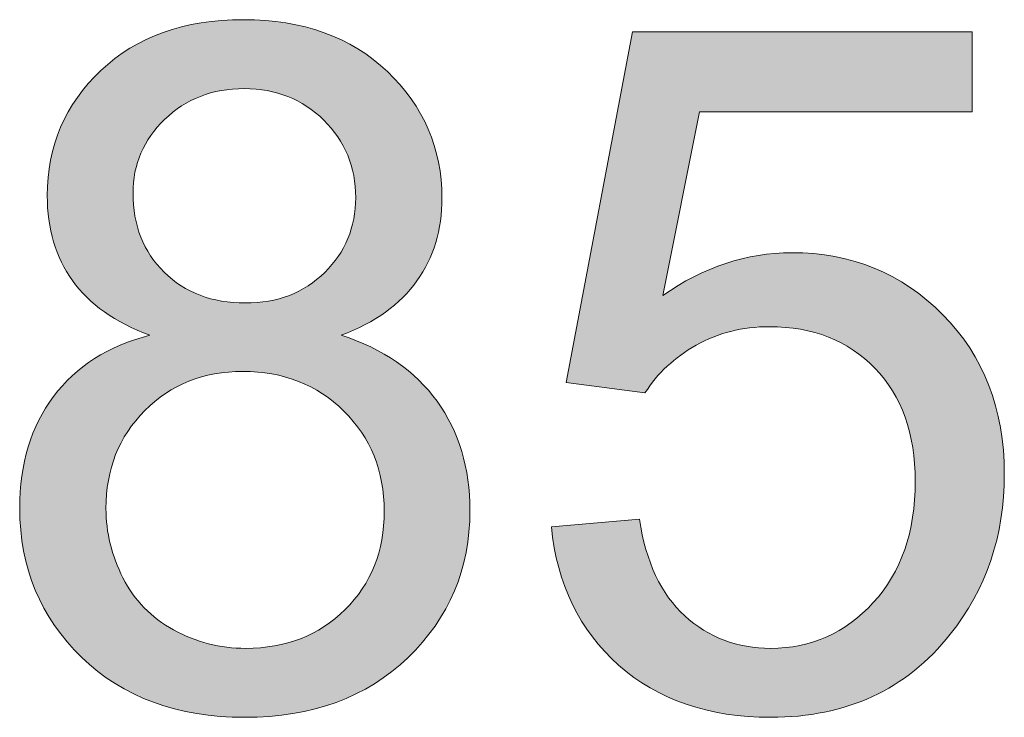
# Model space of a CAD drawing. Units: millimetres. Extents: x 190 to 482, y 86 to 291.
# Drawn here: x 410 to 413, y 96 to 98 of the extents above; entities that cross this region are included whole.
import ezdxf

# ---------------------------------------------------------------- set-up
doc = ezdxf.new("R2010")
doc.units = ezdxf.units.MM
doc.header["$MEASUREMENT"] = 0
doc.layers.add('BASIS', color=7, linetype='Continuous', lineweight=0)

msp = doc.modelspace()

# ---------------------------------------------------------------- hatches: boundary and pattern name
at = {"layer": 'BASIS', "true_color": 0x000000, "transparency": 33554687}
h = msp.add_hatch(color=18, dxfattribs=at)
h.dxf.hatch_style = 2
edge = h.paths.add_edge_path()
edge.add_spline(control_points=[(410.6655, 97.2621), (410.5755, 97.2952), (410.5087, 97.3424), (410.4653, 97.4034), (410.4219, 97.4643), (410.4002, 97.5377), (410.4002, 97.6228), (410.4002, 97.7513), (410.4464, 97.8595), (410.539, 97.947), (410.6314, 98.0349), (410.7543, 98.0786), (410.9077, 98.0786), (411.062, 98.0786), (411.1864, 98.0338), (411.2804, 97.9442), (411.3745, 97.8547), (411.4217, 97.7455), (411.4217, 97.617), (411.4217, 97.535), (411.4, 97.4633), (411.3569, 97.4027), (411.3138, 97.342), (411.2487, 97.2952), (411.1612, 97.2621), (411.2694, 97.227), (411.3521, 97.1698), (411.4089, 97.0912), (411.4654, 97.0123), (411.494, 96.9183), (411.494, 96.8087), (411.494, 96.6578), (411.4403, 96.5307), (411.3335, 96.4277), (411.2267, 96.3251), (411.0858, 96.2734), (410.9114, 96.2734), (410.7371, 96.2734), (410.5962, 96.3251), (410.4894, 96.4284), (410.3826, 96.5318), (410.3289, 96.6606), (410.3289, 96.8149), (410.3289, 96.93), (410.3582, 97.0261), (410.4164, 97.1036), (410.4746, 97.1812), (410.5576, 97.2342), (410.6655, 97.2621), (410.6655, 97.2621), (410.6655, 97.2621), (410.6655, 97.2621), (410.6655, 97.2621), (410.6655, 97.2621), (410.6655, 97.2621), (410.6655, 97.2621), (410.6655, 97.2621), (410.6655, 97.2621)], knot_values=[0, 0, 0, 0, 1, 1, 1, 2, 2, 2, 3, 3, 3, 4, 4, 4, 5, 5, 5, 6, 6, 6, 7, 7, 7, 8, 8, 8, 9, 9, 9, 10, 10, 10, 11, 11, 11, 12, 12, 12, 13, 13, 13, 14, 14, 14, 15, 15, 15, 16, 16, 16, 17, 17, 17, 18, 18, 18, 19, 19, 19, 19], degree=3, periodic=0)
edge = h.paths.add_edge_path()
edge.add_spline(control_points=[(410.5521, 96.8136), (410.5521, 96.7519), (410.5669, 96.692), (410.5962, 96.6341), (410.6255, 96.5762), (410.6693, 96.5314), (410.7271, 96.4997), (410.785, 96.468), (410.847, 96.4518), (410.9139, 96.4518), (411.0176, 96.4518), (411.1033, 96.4852), (411.1709, 96.5521), (411.2384, 96.6189), (411.2721, 96.7037), (411.2721, 96.8067), (411.2721, 96.9111), (411.2373, 96.9975), (411.1678, 97.0657), (411.0982, 97.134), (411.011, 97.1684), (410.9066, 97.1684), (410.8046, 97.1684), (410.7199, 97.1347), (410.6527, 97.0671), (410.5855, 96.9996), (410.5521, 96.9149), (410.5521, 96.8136), (410.5521, 96.8136), (410.5521, 96.8136), (410.5521, 96.8136), (410.5521, 96.8136), (410.5521, 96.8136), (410.5521, 96.8136), (410.5521, 96.8136), (410.5521, 96.8136), (410.5521, 96.8136), (410.5521, 96.8136), (410.5521, 96.8136), (410.5521, 96.8136), (410.5521, 96.8136), (410.5521, 96.8136), (410.5521, 96.8136), (410.5521, 96.8136), (410.5521, 96.8136), (410.5521, 96.8136)], knot_values=[0, 0, 0, 0, 1, 1, 1, 2, 2, 2, 3, 3, 3, 4, 4, 4, 5, 5, 5, 6, 6, 6, 7, 7, 7, 8, 8, 8, 9, 9, 9, 10, 10, 10, 11, 11, 11, 12, 12, 12, 13, 13, 13, 14, 14, 14, 15, 15, 15, 15], degree=3, periodic=0)
edge.add_line((410.5521, 96.8136), (410.5521, 96.8136))
edge = h.paths.add_edge_path()
edge.add_spline(control_points=[(410.6221, 97.6301), (410.6221, 97.5463), (410.6489, 97.4781), (410.703, 97.4251), (410.7568, 97.372), (410.8267, 97.3455), (410.9125, 97.3455), (410.9962, 97.3455), (411.0647, 97.3717), (411.1181, 97.4244), (411.1715, 97.4771), (411.1984, 97.5415), (411.1984, 97.618), (411.1984, 97.6976), (411.1709, 97.7644), (411.1157, 97.8188), (411.0606, 97.8729), (410.9924, 97.9002), (410.9104, 97.9002), (410.8274, 97.9002), (410.7588, 97.8736), (410.704, 97.8206), (410.6493, 97.7675), (410.6221, 97.7041), (410.6221, 97.6301), (410.6221, 97.6301), (410.6221, 97.6301), (410.6221, 97.6301), (410.6221, 97.6301), (410.6221, 97.6301), (410.6221, 97.6301), (410.6221, 97.6301), (410.6221, 97.6301), (410.6221, 97.6301)], knot_values=[0, 0, 0, 0, 1, 1, 1, 2, 2, 2, 3, 3, 3, 4, 4, 4, 5, 5, 5, 6, 6, 6, 7, 7, 7, 8, 8, 8, 9, 9, 9, 10, 10, 10, 11, 11, 11, 11], degree=3, periodic=0)
edge.add_line((410.6221, 97.6301), (410.6221, 97.6301))
h = msp.add_hatch(color=18, dxfattribs=at)
h.dxf.hatch_style = 2
edge = h.paths.add_edge_path()
edge.add_spline(control_points=[(411.7048, 96.7667), (411.7048, 96.7667), (411.9326, 96.786), (411.9326, 96.786), (411.9494, 96.6751), (411.9887, 96.5917), (412.05, 96.5359), (412.1117, 96.4801), (412.1858, 96.4518), (412.2726, 96.4518), (412.377, 96.4518), (412.4655, 96.4915), (412.5379, 96.5703), (412.6102, 96.6489), (412.6464, 96.7536), (412.6464, 96.8838), (412.6464, 97.0075), (412.6116, 97.105), (412.542, 97.1767), (412.4724, 97.2483), (412.3815, 97.2842), (412.2692, 97.2842), (412.1989, 97.2842), (412.1358, 97.268), (412.0797, 97.2363), (412.0235, 97.2046), (411.9791, 97.1636), (411.947, 97.1126), (411.947, 97.1126), (411.7434, 97.1395), (411.7434, 97.1395), (411.7434, 97.1395), (411.9143, 98.0473), (411.9143, 98.0473), (411.9143, 98.0473), (412.7935, 98.0473), (412.7935, 98.0473), (412.7935, 98.0473), (412.7935, 97.8399), (412.7935, 97.8399), (412.7935, 97.8399), (412.0879, 97.8399), (412.0879, 97.8399), (412.0879, 97.8399), (411.9929, 97.3648), (411.9929, 97.3648), (412.099, 97.4389), (412.2102, 97.4757), (412.327, 97.4757), (412.4814, 97.4757), (412.6116, 97.4223), (412.7177, 97.3152), (412.8238, 97.2084), (412.8769, 97.0709), (412.8769, 96.9031), (412.8769, 96.7429), (412.83, 96.6048), (412.737, 96.4884), (412.6233, 96.345), (412.4686, 96.2734), (412.2726, 96.2734), (412.1117, 96.2734), (411.9805, 96.3185), (411.8788, 96.4084), (411.7772, 96.4987), (411.7193, 96.6179), (411.7048, 96.7667)], knot_values=[0, 0, 0, 0, 1, 1, 1, 2, 2, 2, 3, 3, 3, 4, 4, 4, 5, 5, 5, 6, 6, 6, 7, 7, 7, 8, 8, 8, 9, 9, 9, 10, 10, 10, 11, 11, 11, 12, 12, 12, 13, 13, 13, 14, 14, 14, 15, 15, 15, 16, 16, 16, 17, 17, 17, 18, 18, 18, 19, 19, 19, 20, 20, 20, 21, 21, 21, 22, 22, 22, 22], degree=3, periodic=0)

# ---------------------------------------------------------------- linework, layer by layer
at = {"layer": 'BASIS', "color": 18, "lineweight": 0, "true_color": 0x000000}
for points, knots in [([(410.6655, 97.2621), (410.5755, 97.2952), (410.5087, 97.3424), (410.4653, 97.4034), (410.4219, 97.4643), (410.4002, 97.5377), (410.4002, 97.6228), (410.4002, 97.7513), (410.4464, 97.8595), (410.539, 97.947), (410.6314, 98.0349), (410.7543, 98.0786), (410.9077, 98.0786), (411.062, 98.0786), (411.1864, 98.0338), (411.2804, 97.9442), (411.3745, 97.8547), (411.4217, 97.7455), (411.4217, 97.617), (411.4217, 97.535), (411.4, 97.4633), (411.3569, 97.4027), (411.3138, 97.342), (411.2487, 97.2952), (411.1612, 97.2621), (411.2694, 97.227), (411.3521, 97.1698), (411.4089, 97.0912), (411.4654, 97.0123), (411.494, 96.9183), (411.494, 96.8087), (411.494, 96.6578), (411.4403, 96.5307), (411.3335, 96.4277), (411.2267, 96.3251), (411.0858, 96.2734), (410.9114, 96.2734), (410.7371, 96.2734), (410.5962, 96.3251), (410.4894, 96.4284), (410.3826, 96.5318), (410.3289, 96.6606), (410.3289, 96.8149), (410.3289, 96.93), (410.3582, 97.0261), (410.4164, 97.1036), (410.4746, 97.1812), (410.5576, 97.2342), (410.6655, 97.2621)], [0, 0, 0, 0, 1, 1, 1, 2, 2, 2, 3, 3, 3, 4, 4, 4, 5, 5, 5, 6, 6, 6, 7, 7, 7, 8, 8, 8, 9, 9, 9, 10, 10, 10, 11, 11, 11, 12, 12, 12, 13, 13, 13, 14, 14, 14, 15, 15, 15, 16, 16, 16, 16]), ([(410.6655, 97.2621), (410.5755, 97.2952), (410.5087, 97.3424), (410.4653, 97.4034), (410.4219, 97.4643), (410.4002, 97.5377), (410.4002, 97.6228), (410.4002, 97.7513), (410.4464, 97.8595), (410.539, 97.947), (410.6314, 98.0349), (410.7543, 98.0786), (410.9077, 98.0786), (411.062, 98.0786), (411.1864, 98.0338), (411.2804, 97.9442), (411.3745, 97.8547), (411.4217, 97.7455), (411.4217, 97.617), (411.4217, 97.535), (411.4, 97.4633), (411.3569, 97.4027), (411.3138, 97.342), (411.2487, 97.2952), (411.1612, 97.2621), (411.2694, 97.227), (411.3521, 97.1698), (411.4089, 97.0912), (411.4654, 97.0123), (411.494, 96.9183), (411.494, 96.8087), (411.494, 96.6578), (411.4403, 96.5307), (411.3335, 96.4277), (411.2267, 96.3251), (411.0858, 96.2734), (410.9114, 96.2734), (410.7371, 96.2734), (410.5962, 96.3251), (410.4894, 96.4284), (410.3826, 96.5318), (410.3289, 96.6606), (410.3289, 96.8149), (410.3289, 96.93), (410.3582, 97.0261), (410.4164, 97.1036), (410.4746, 97.1812), (410.5576, 97.2342), (410.6655, 97.2621)], [0, 0, 0, 0, 1, 1, 1, 2, 2, 2, 3, 3, 3, 4, 4, 4, 5, 5, 5, 6, 6, 6, 7, 7, 7, 8, 8, 8, 9, 9, 9, 10, 10, 10, 11, 11, 11, 12, 12, 12, 13, 13, 13, 14, 14, 14, 15, 15, 15, 16, 16, 16, 16]), ([(410.6655, 97.2621), (410.5755, 97.2952), (410.5087, 97.3424), (410.4653, 97.4034), (410.4219, 97.4643), (410.4002, 97.5377), (410.4002, 97.6228), (410.4002, 97.7513), (410.4464, 97.8595), (410.539, 97.947), (410.6314, 98.0349), (410.7543, 98.0786), (410.9077, 98.0786), (411.062, 98.0786), (411.1864, 98.0338), (411.2804, 97.9442), (411.3745, 97.8547), (411.4217, 97.7455), (411.4217, 97.617), (411.4217, 97.535), (411.4, 97.4633), (411.3569, 97.4027), (411.3138, 97.342), (411.2487, 97.2952), (411.1612, 97.2621), (411.2694, 97.227), (411.3521, 97.1698), (411.4089, 97.0912), (411.4654, 97.0123), (411.494, 96.9183), (411.494, 96.8087), (411.494, 96.6578), (411.4403, 96.5307), (411.3335, 96.4277), (411.2267, 96.3251), (411.0858, 96.2734), (410.9114, 96.2734), (410.7371, 96.2734), (410.5962, 96.3251), (410.4894, 96.4284), (410.3826, 96.5318), (410.3289, 96.6606), (410.3289, 96.8149), (410.3289, 96.93), (410.3582, 97.0261), (410.4164, 97.1036), (410.4746, 97.1812), (410.5576, 97.2342), (410.6655, 97.2621)], [0, 0, 0, 0, 1, 1, 1, 2, 2, 2, 3, 3, 3, 4, 4, 4, 5, 5, 5, 6, 6, 6, 7, 7, 7, 8, 8, 8, 9, 9, 9, 10, 10, 10, 11, 11, 11, 12, 12, 12, 13, 13, 13, 14, 14, 14, 15, 15, 15, 16, 16, 16, 16]), ([(410.6655, 97.2621), (410.5755, 97.2952), (410.5087, 97.3424), (410.4653, 97.4034), (410.4219, 97.4643), (410.4002, 97.5377), (410.4002, 97.6228), (410.4002, 97.7513), (410.4464, 97.8595), (410.539, 97.947), (410.6314, 98.0349), (410.7543, 98.0786), (410.9077, 98.0786), (411.062, 98.0786), (411.1864, 98.0338), (411.2804, 97.9442), (411.3745, 97.8547), (411.4217, 97.7455), (411.4217, 97.617), (411.4217, 97.535), (411.4, 97.4633), (411.3569, 97.4027), (411.3138, 97.342), (411.2487, 97.2952), (411.1612, 97.2621), (411.2694, 97.227), (411.3521, 97.1698), (411.4089, 97.0912), (411.4654, 97.0123), (411.494, 96.9183), (411.494, 96.8087), (411.494, 96.6578), (411.4403, 96.5307), (411.3335, 96.4277), (411.2267, 96.3251), (411.0858, 96.2734), (410.9114, 96.2734), (410.7371, 96.2734), (410.5962, 96.3251), (410.4894, 96.4284), (410.3826, 96.5318), (410.3289, 96.6606), (410.3289, 96.8149), (410.3289, 96.93), (410.3582, 97.0261), (410.4164, 97.1036), (410.4746, 97.1812), (410.5576, 97.2342), (410.6655, 97.2621), (410.6655, 97.2621), (410.6655, 97.2621), (410.6655, 97.2621)], [0, 0, 0, 0, 1, 1, 1, 2, 2, 2, 3, 3, 3, 4, 4, 4, 5, 5, 5, 6, 6, 6, 7, 7, 7, 8, 8, 8, 9, 9, 9, 10, 10, 10, 11, 11, 11, 12, 12, 12, 13, 13, 13, 14, 14, 14, 15, 15, 15, 16, 16, 16, 17, 17, 17, 17]), ([(410.6655, 97.2621), (410.5755, 97.2952), (410.5087, 97.3424), (410.4653, 97.4034), (410.4219, 97.4643), (410.4002, 97.5377), (410.4002, 97.6228), (410.4002, 97.7513), (410.4464, 97.8595), (410.539, 97.947), (410.6314, 98.0349), (410.7543, 98.0786), (410.9077, 98.0786), (411.062, 98.0786), (411.1864, 98.0338), (411.2804, 97.9442), (411.3745, 97.8547), (411.4217, 97.7455), (411.4217, 97.617), (411.4217, 97.535), (411.4, 97.4633), (411.3569, 97.4027), (411.3138, 97.342), (411.2487, 97.2952), (411.1612, 97.2621), (411.2694, 97.227), (411.3521, 97.1698), (411.4089, 97.0912), (411.4654, 97.0123), (411.494, 96.9183), (411.494, 96.8087), (411.494, 96.6578), (411.4403, 96.5307), (411.3335, 96.4277), (411.2267, 96.3251), (411.0858, 96.2734), (410.9114, 96.2734), (410.7371, 96.2734), (410.5962, 96.3251), (410.4894, 96.4284), (410.3826, 96.5318), (410.3289, 96.6606), (410.3289, 96.8149), (410.3289, 96.93), (410.3582, 97.0261), (410.4164, 97.1036), (410.4746, 97.1812), (410.5576, 97.2342), (410.6655, 97.2621), (410.6655, 97.2621), (410.6655, 97.2621), (410.6655, 97.2621)], [0, 0, 0, 0, 1, 1, 1, 2, 2, 2, 3, 3, 3, 4, 4, 4, 5, 5, 5, 6, 6, 6, 7, 7, 7, 8, 8, 8, 9, 9, 9, 10, 10, 10, 11, 11, 11, 12, 12, 12, 13, 13, 13, 14, 14, 14, 15, 15, 15, 16, 16, 16, 17, 17, 17, 17]), ([(410.6655, 97.2621), (410.5755, 97.2952), (410.5087, 97.3424), (410.4653, 97.4034), (410.4219, 97.4643), (410.4002, 97.5377), (410.4002, 97.6228), (410.4002, 97.7513), (410.4464, 97.8595), (410.539, 97.947), (410.6314, 98.0349), (410.7543, 98.0786), (410.9077, 98.0786), (411.062, 98.0786), (411.1864, 98.0338), (411.2804, 97.9442), (411.3745, 97.8547), (411.4217, 97.7455), (411.4217, 97.617), (411.4217, 97.535), (411.4, 97.4633), (411.3569, 97.4027), (411.3138, 97.342), (411.2487, 97.2952), (411.1612, 97.2621), (411.2694, 97.227), (411.3521, 97.1698), (411.4089, 97.0912), (411.4654, 97.0123), (411.494, 96.9183), (411.494, 96.8087), (411.494, 96.6578), (411.4403, 96.5307), (411.3335, 96.4277), (411.2267, 96.3251), (411.0858, 96.2734), (410.9114, 96.2734), (410.7371, 96.2734), (410.5962, 96.3251), (410.4894, 96.4284), (410.3826, 96.5318), (410.3289, 96.6606), (410.3289, 96.8149), (410.3289, 96.93), (410.3582, 97.0261), (410.4164, 97.1036), (410.4746, 97.1812), (410.5576, 97.2342), (410.6655, 97.2621), (410.6655, 97.2621), (410.6655, 97.2621), (410.6655, 97.2621), (410.6655, 97.2621), (410.6655, 97.2621), (410.6655, 97.2621)], [0, 0, 0, 0, 1, 1, 1, 2, 2, 2, 3, 3, 3, 4, 4, 4, 5, 5, 5, 6, 6, 6, 7, 7, 7, 8, 8, 8, 9, 9, 9, 10, 10, 10, 11, 11, 11, 12, 12, 12, 13, 13, 13, 14, 14, 14, 15, 15, 15, 16, 16, 16, 17, 17, 17, 18, 18, 18, 18]), ([(410.6655, 97.2621), (410.5755, 97.2952), (410.5087, 97.3424), (410.4653, 97.4034), (410.4219, 97.4643), (410.4002, 97.5377), (410.4002, 97.6228), (410.4002, 97.7513), (410.4464, 97.8595), (410.539, 97.947), (410.6314, 98.0349), (410.7543, 98.0786), (410.9077, 98.0786), (411.062, 98.0786), (411.1864, 98.0338), (411.2804, 97.9442), (411.3745, 97.8547), (411.4217, 97.7455), (411.4217, 97.617), (411.4217, 97.535), (411.4, 97.4633), (411.3569, 97.4027), (411.3138, 97.342), (411.2487, 97.2952), (411.1612, 97.2621), (411.2694, 97.227), (411.3521, 97.1698), (411.4089, 97.0912), (411.4654, 97.0123), (411.494, 96.9183), (411.494, 96.8087), (411.494, 96.6578), (411.4403, 96.5307), (411.3335, 96.4277), (411.2267, 96.3251), (411.0858, 96.2734), (410.9114, 96.2734), (410.7371, 96.2734), (410.5962, 96.3251), (410.4894, 96.4284), (410.3826, 96.5318), (410.3289, 96.6606), (410.3289, 96.8149), (410.3289, 96.93), (410.3582, 97.0261), (410.4164, 97.1036), (410.4746, 97.1812), (410.5576, 97.2342), (410.6655, 97.2621), (410.6655, 97.2621), (410.6655, 97.2621), (410.6655, 97.2621), (410.6655, 97.2621), (410.6655, 97.2621), (410.6655, 97.2621)], [0, 0, 0, 0, 1, 1, 1, 2, 2, 2, 3, 3, 3, 4, 4, 4, 5, 5, 5, 6, 6, 6, 7, 7, 7, 8, 8, 8, 9, 9, 9, 10, 10, 10, 11, 11, 11, 12, 12, 12, 13, 13, 13, 14, 14, 14, 15, 15, 15, 16, 16, 16, 17, 17, 17, 18, 18, 18, 18]), ([(411.7048, 96.7667), (411.7048, 96.7667), (411.9326, 96.786), (411.9326, 96.786), (411.9494, 96.6751), (411.9887, 96.5917), (412.05, 96.5359), (412.1117, 96.4801), (412.1858, 96.4518), (412.2726, 96.4518), (412.377, 96.4518), (412.4655, 96.4915), (412.5379, 96.5703), (412.6102, 96.6489), (412.6464, 96.7536), (412.6464, 96.8838), (412.6464, 97.0075), (412.6116, 97.105), (412.542, 97.1767), (412.4724, 97.2483), (412.3815, 97.2842), (412.2692, 97.2842), (412.1989, 97.2842), (412.1358, 97.268), (412.0797, 97.2363), (412.0235, 97.2046), (411.9791, 97.1636), (411.947, 97.1126), (411.947, 97.1126), (411.7434, 97.1395), (411.7434, 97.1395), (411.7434, 97.1395), (411.9143, 98.0473), (411.9143, 98.0473), (411.9143, 98.0473), (412.7935, 98.0473), (412.7935, 98.0473), (412.7935, 98.0473), (412.7935, 97.8399), (412.7935, 97.8399), (412.7935, 97.8399), (412.0879, 97.8399), (412.0879, 97.8399), (412.0879, 97.8399), (411.9929, 97.3648), (411.9929, 97.3648), (412.099, 97.4389), (412.2102, 97.4757), (412.327, 97.4757), (412.4814, 97.4757), (412.6116, 97.4223), (412.7177, 97.3152), (412.8238, 97.2084), (412.8769, 97.0709), (412.8769, 96.9031), (412.8769, 96.7429), (412.83, 96.6048), (412.737, 96.4884), (412.6233, 96.345), (412.4686, 96.2734), (412.2726, 96.2734), (412.1117, 96.2734), (411.9805, 96.3185), (411.8788, 96.4084), (411.7772, 96.4987), (411.7193, 96.6179), (411.7048, 96.7667)], [0, 0, 0, 0, 1, 1, 1, 2, 2, 2, 3, 3, 3, 4, 4, 4, 5, 5, 5, 6, 6, 6, 7, 7, 7, 8, 8, 8, 9, 9, 9, 10, 10, 10, 11, 11, 11, 12, 12, 12, 13, 13, 13, 14, 14, 14, 15, 15, 15, 16, 16, 16, 17, 17, 17, 18, 18, 18, 19, 19, 19, 20, 20, 20, 21, 21, 21, 22, 22, 22, 22]), ([(411.7048, 96.7667), (411.7048, 96.7667), (411.9326, 96.786), (411.9326, 96.786), (411.9494, 96.6751), (411.9887, 96.5917), (412.05, 96.5359), (412.1117, 96.4801), (412.1858, 96.4518), (412.2726, 96.4518), (412.377, 96.4518), (412.4655, 96.4915), (412.5379, 96.5703), (412.6102, 96.6489), (412.6464, 96.7536), (412.6464, 96.8838), (412.6464, 97.0075), (412.6116, 97.105), (412.542, 97.1767), (412.4724, 97.2483), (412.3815, 97.2842), (412.2692, 97.2842), (412.1989, 97.2842), (412.1358, 97.268), (412.0797, 97.2363), (412.0235, 97.2046), (411.9791, 97.1636), (411.947, 97.1126), (411.947, 97.1126), (411.7434, 97.1395), (411.7434, 97.1395), (411.7434, 97.1395), (411.9143, 98.0473), (411.9143, 98.0473), (411.9143, 98.0473), (412.7935, 98.0473), (412.7935, 98.0473), (412.7935, 98.0473), (412.7935, 97.8399), (412.7935, 97.8399), (412.7935, 97.8399), (412.0879, 97.8399), (412.0879, 97.8399), (412.0879, 97.8399), (411.9929, 97.3648), (411.9929, 97.3648), (412.099, 97.4389), (412.2102, 97.4757), (412.327, 97.4757), (412.4814, 97.4757), (412.6116, 97.4223), (412.7177, 97.3152), (412.8238, 97.2084), (412.8769, 97.0709), (412.8769, 96.9031), (412.8769, 96.7429), (412.83, 96.6048), (412.737, 96.4884), (412.6233, 96.345), (412.4686, 96.2734), (412.2726, 96.2734), (412.1117, 96.2734), (411.9805, 96.3185), (411.8788, 96.4084), (411.7772, 96.4987), (411.7193, 96.6179), (411.7048, 96.7667)], [0, 0, 0, 0, 1, 1, 1, 2, 2, 2, 3, 3, 3, 4, 4, 4, 5, 5, 5, 6, 6, 6, 7, 7, 7, 8, 8, 8, 9, 9, 9, 10, 10, 10, 11, 11, 11, 12, 12, 12, 13, 13, 13, 14, 14, 14, 15, 15, 15, 16, 16, 16, 17, 17, 17, 18, 18, 18, 19, 19, 19, 20, 20, 20, 21, 21, 21, 22, 22, 22, 22]), ([(411.7048, 96.7667), (411.7048, 96.7667), (411.9326, 96.786), (411.9326, 96.786), (411.9494, 96.6751), (411.9887, 96.5917), (412.05, 96.5359), (412.1117, 96.4801), (412.1858, 96.4518), (412.2726, 96.4518), (412.377, 96.4518), (412.4655, 96.4915), (412.5379, 96.5703), (412.6102, 96.6489), (412.6464, 96.7536), (412.6464, 96.8838), (412.6464, 97.0075), (412.6116, 97.105), (412.542, 97.1767), (412.4724, 97.2483), (412.3815, 97.2842), (412.2692, 97.2842), (412.1989, 97.2842), (412.1358, 97.268), (412.0797, 97.2363), (412.0235, 97.2046), (411.9791, 97.1636), (411.947, 97.1126), (411.947, 97.1126), (411.7434, 97.1395), (411.7434, 97.1395), (411.7434, 97.1395), (411.9143, 98.0473), (411.9143, 98.0473), (411.9143, 98.0473), (412.7935, 98.0473), (412.7935, 98.0473), (412.7935, 98.0473), (412.7935, 97.8399), (412.7935, 97.8399), (412.7935, 97.8399), (412.0879, 97.8399), (412.0879, 97.8399), (412.0879, 97.8399), (411.9929, 97.3648), (411.9929, 97.3648), (412.099, 97.4389), (412.2102, 97.4757), (412.327, 97.4757), (412.4814, 97.4757), (412.6116, 97.4223), (412.7177, 97.3152), (412.8238, 97.2084), (412.8769, 97.0709), (412.8769, 96.9031), (412.8769, 96.7429), (412.83, 96.6048), (412.737, 96.4884), (412.6233, 96.345), (412.4686, 96.2734), (412.2726, 96.2734), (412.1117, 96.2734), (411.9805, 96.3185), (411.8788, 96.4084), (411.7772, 96.4987), (411.7193, 96.6179), (411.7048, 96.7667)], [0, 0, 0, 0, 1, 1, 1, 2, 2, 2, 3, 3, 3, 4, 4, 4, 5, 5, 5, 6, 6, 6, 7, 7, 7, 8, 8, 8, 9, 9, 9, 10, 10, 10, 11, 11, 11, 12, 12, 12, 13, 13, 13, 14, 14, 14, 15, 15, 15, 16, 16, 16, 17, 17, 17, 18, 18, 18, 19, 19, 19, 20, 20, 20, 21, 21, 21, 22, 22, 22, 22]), ([(411.7048, 96.7667), (411.7048, 96.7667), (411.9326, 96.786), (411.9326, 96.786), (411.9494, 96.6751), (411.9887, 96.5917), (412.05, 96.5359), (412.1117, 96.4801), (412.1858, 96.4518), (412.2726, 96.4518), (412.377, 96.4518), (412.4655, 96.4915), (412.5379, 96.5703), (412.6102, 96.6489), (412.6464, 96.7536), (412.6464, 96.8838), (412.6464, 97.0075), (412.6116, 97.105), (412.542, 97.1767), (412.4724, 97.2483), (412.3815, 97.2842), (412.2692, 97.2842), (412.1989, 97.2842), (412.1358, 97.268), (412.0797, 97.2363), (412.0235, 97.2046), (411.9791, 97.1636), (411.947, 97.1126), (411.947, 97.1126), (411.7434, 97.1395), (411.7434, 97.1395), (411.7434, 97.1395), (411.9143, 98.0473), (411.9143, 98.0473), (411.9143, 98.0473), (412.7935, 98.0473), (412.7935, 98.0473), (412.7935, 98.0473), (412.7935, 97.8399), (412.7935, 97.8399), (412.7935, 97.8399), (412.0879, 97.8399), (412.0879, 97.8399), (412.0879, 97.8399), (411.9929, 97.3648), (411.9929, 97.3648), (412.099, 97.4389), (412.2102, 97.4757), (412.327, 97.4757), (412.4814, 97.4757), (412.6116, 97.4223), (412.7177, 97.3152), (412.8238, 97.2084), (412.8769, 97.0709), (412.8769, 96.9031), (412.8769, 96.7429), (412.83, 96.6048), (412.737, 96.4884), (412.6233, 96.345), (412.4686, 96.2734), (412.2726, 96.2734), (412.1117, 96.2734), (411.9805, 96.3185), (411.8788, 96.4084), (411.7772, 96.4987), (411.7193, 96.6179), (411.7048, 96.7667)], [0, 0, 0, 0, 1, 1, 1, 2, 2, 2, 3, 3, 3, 4, 4, 4, 5, 5, 5, 6, 6, 6, 7, 7, 7, 8, 8, 8, 9, 9, 9, 10, 10, 10, 11, 11, 11, 12, 12, 12, 13, 13, 13, 14, 14, 14, 15, 15, 15, 16, 16, 16, 17, 17, 17, 18, 18, 18, 19, 19, 19, 20, 20, 20, 21, 21, 21, 22, 22, 22, 22]), ([(411.7048, 96.7667), (411.7048, 96.7667), (411.9326, 96.786), (411.9326, 96.786), (411.9494, 96.6751), (411.9887, 96.5917), (412.05, 96.5359), (412.1117, 96.4801), (412.1858, 96.4518), (412.2726, 96.4518), (412.377, 96.4518), (412.4655, 96.4915), (412.5379, 96.5703), (412.6102, 96.6489), (412.6464, 96.7536), (412.6464, 96.8838), (412.6464, 97.0075), (412.6116, 97.105), (412.542, 97.1767), (412.4724, 97.2483), (412.3815, 97.2842), (412.2692, 97.2842), (412.1989, 97.2842), (412.1358, 97.268), (412.0797, 97.2363), (412.0235, 97.2046), (411.9791, 97.1636), (411.947, 97.1126), (411.947, 97.1126), (411.7434, 97.1395), (411.7434, 97.1395), (411.7434, 97.1395), (411.9143, 98.0473), (411.9143, 98.0473), (411.9143, 98.0473), (412.7935, 98.0473), (412.7935, 98.0473), (412.7935, 98.0473), (412.7935, 97.8399), (412.7935, 97.8399), (412.7935, 97.8399), (412.0879, 97.8399), (412.0879, 97.8399), (412.0879, 97.8399), (411.9929, 97.3648), (411.9929, 97.3648), (412.099, 97.4389), (412.2102, 97.4757), (412.327, 97.4757), (412.4814, 97.4757), (412.6116, 97.4223), (412.7177, 97.3152), (412.8238, 97.2084), (412.8769, 97.0709), (412.8769, 96.9031), (412.8769, 96.7429), (412.83, 96.6048), (412.737, 96.4884), (412.6233, 96.345), (412.4686, 96.2734), (412.2726, 96.2734), (412.1117, 96.2734), (411.9805, 96.3185), (411.8788, 96.4084), (411.7772, 96.4987), (411.7193, 96.6179), (411.7048, 96.7667)], [0, 0, 0, 0, 1, 1, 1, 2, 2, 2, 3, 3, 3, 4, 4, 4, 5, 5, 5, 6, 6, 6, 7, 7, 7, 8, 8, 8, 9, 9, 9, 10, 10, 10, 11, 11, 11, 12, 12, 12, 13, 13, 13, 14, 14, 14, 15, 15, 15, 16, 16, 16, 17, 17, 17, 18, 18, 18, 19, 19, 19, 20, 20, 20, 21, 21, 21, 22, 22, 22, 22]), ([(411.7048, 96.7667), (411.7048, 96.7667), (411.9326, 96.786), (411.9326, 96.786), (411.9494, 96.6751), (411.9887, 96.5917), (412.05, 96.5359), (412.1117, 96.4801), (412.1858, 96.4518), (412.2726, 96.4518), (412.377, 96.4518), (412.4655, 96.4915), (412.5379, 96.5703), (412.6102, 96.6489), (412.6464, 96.7536), (412.6464, 96.8838), (412.6464, 97.0075), (412.6116, 97.105), (412.542, 97.1767), (412.4724, 97.2483), (412.3815, 97.2842), (412.2692, 97.2842), (412.1989, 97.2842), (412.1358, 97.268), (412.0797, 97.2363), (412.0235, 97.2046), (411.9791, 97.1636), (411.947, 97.1126), (411.947, 97.1126), (411.7434, 97.1395), (411.7434, 97.1395), (411.7434, 97.1395), (411.9143, 98.0473), (411.9143, 98.0473), (411.9143, 98.0473), (412.7935, 98.0473), (412.7935, 98.0473), (412.7935, 98.0473), (412.7935, 97.8399), (412.7935, 97.8399), (412.7935, 97.8399), (412.0879, 97.8399), (412.0879, 97.8399), (412.0879, 97.8399), (411.9929, 97.3648), (411.9929, 97.3648), (412.099, 97.4389), (412.2102, 97.4757), (412.327, 97.4757), (412.4814, 97.4757), (412.6116, 97.4223), (412.7177, 97.3152), (412.8238, 97.2084), (412.8769, 97.0709), (412.8769, 96.9031), (412.8769, 96.7429), (412.83, 96.6048), (412.737, 96.4884), (412.6233, 96.345), (412.4686, 96.2734), (412.2726, 96.2734), (412.1117, 96.2734), (411.9805, 96.3185), (411.8788, 96.4084), (411.7772, 96.4987), (411.7193, 96.6179), (411.7048, 96.7667)], [0, 0, 0, 0, 1, 1, 1, 2, 2, 2, 3, 3, 3, 4, 4, 4, 5, 5, 5, 6, 6, 6, 7, 7, 7, 8, 8, 8, 9, 9, 9, 10, 10, 10, 11, 11, 11, 12, 12, 12, 13, 13, 13, 14, 14, 14, 15, 15, 15, 16, 16, 16, 17, 17, 17, 18, 18, 18, 19, 19, 19, 20, 20, 20, 21, 21, 21, 22, 22, 22, 22]), ([(411.7048, 96.7667), (411.7048, 96.7667), (411.9326, 96.786), (411.9326, 96.786), (411.9494, 96.6751), (411.9887, 96.5917), (412.05, 96.5359), (412.1117, 96.4801), (412.1858, 96.4518), (412.2726, 96.4518), (412.377, 96.4518), (412.4655, 96.4915), (412.5379, 96.5703), (412.6102, 96.6489), (412.6464, 96.7536), (412.6464, 96.8838), (412.6464, 97.0075), (412.6116, 97.105), (412.542, 97.1767), (412.4724, 97.2483), (412.3815, 97.2842), (412.2692, 97.2842), (412.1989, 97.2842), (412.1358, 97.268), (412.0797, 97.2363), (412.0235, 97.2046), (411.9791, 97.1636), (411.947, 97.1126), (411.947, 97.1126), (411.7434, 97.1395), (411.7434, 97.1395), (411.7434, 97.1395), (411.9143, 98.0473), (411.9143, 98.0473), (411.9143, 98.0473), (412.7935, 98.0473), (412.7935, 98.0473), (412.7935, 98.0473), (412.7935, 97.8399), (412.7935, 97.8399), (412.7935, 97.8399), (412.0879, 97.8399), (412.0879, 97.8399), (412.0879, 97.8399), (411.9929, 97.3648), (411.9929, 97.3648), (412.099, 97.4389), (412.2102, 97.4757), (412.327, 97.4757), (412.4814, 97.4757), (412.6116, 97.4223), (412.7177, 97.3152), (412.8238, 97.2084), (412.8769, 97.0709), (412.8769, 96.9031), (412.8769, 96.7429), (412.83, 96.6048), (412.737, 96.4884), (412.6233, 96.345), (412.4686, 96.2734), (412.2726, 96.2734), (412.1117, 96.2734), (411.9805, 96.3185), (411.8788, 96.4084), (411.7772, 96.4987), (411.7193, 96.6179), (411.7048, 96.7667)], [0, 0, 0, 0, 1, 1, 1, 2, 2, 2, 3, 3, 3, 4, 4, 4, 5, 5, 5, 6, 6, 6, 7, 7, 7, 8, 8, 8, 9, 9, 9, 10, 10, 10, 11, 11, 11, 12, 12, 12, 13, 13, 13, 14, 14, 14, 15, 15, 15, 16, 16, 16, 17, 17, 17, 18, 18, 18, 19, 19, 19, 20, 20, 20, 21, 21, 21, 22, 22, 22, 22]), ([(410.6221, 97.6301), (410.6221, 97.5463), (410.6489, 97.4781), (410.703, 97.4251), (410.7568, 97.372), (410.8267, 97.3455), (410.9125, 97.3455), (410.9962, 97.3455), (411.0647, 97.3717), (411.1181, 97.4244), (411.1715, 97.4771), (411.1984, 97.5415), (411.1984, 97.618), (411.1984, 97.6976), (411.1709, 97.7644), (411.1157, 97.8188), (411.0606, 97.8729), (410.9924, 97.9002), (410.9104, 97.9002), (410.8274, 97.9002), (410.7588, 97.8736), (410.704, 97.8206), (410.6493, 97.7675), (410.6221, 97.7041), (410.6221, 97.6301)], [0, 0, 0, 0, 1, 1, 1, 2, 2, 2, 3, 3, 3, 4, 4, 4, 5, 5, 5, 6, 6, 6, 7, 7, 7, 8, 8, 8, 8]), ([(410.6221, 97.6301), (410.6221, 97.5463), (410.6489, 97.4781), (410.703, 97.4251), (410.7568, 97.372), (410.8267, 97.3455), (410.9125, 97.3455), (410.9962, 97.3455), (411.0647, 97.3717), (411.1181, 97.4244), (411.1715, 97.4771), (411.1984, 97.5415), (411.1984, 97.618), (411.1984, 97.6976), (411.1709, 97.7644), (411.1157, 97.8188), (411.0606, 97.8729), (410.9924, 97.9002), (410.9104, 97.9002), (410.8274, 97.9002), (410.7588, 97.8736), (410.704, 97.8206), (410.6493, 97.7675), (410.6221, 97.7041), (410.6221, 97.6301)], [0, 0, 0, 0, 1, 1, 1, 2, 2, 2, 3, 3, 3, 4, 4, 4, 5, 5, 5, 6, 6, 6, 7, 7, 7, 8, 8, 8, 8]), ([(410.6221, 97.6301), (410.6221, 97.5463), (410.6489, 97.4781), (410.703, 97.4251), (410.7568, 97.372), (410.8267, 97.3455), (410.9125, 97.3455), (410.9962, 97.3455), (411.0647, 97.3717), (411.1181, 97.4244), (411.1715, 97.4771), (411.1984, 97.5415), (411.1984, 97.618), (411.1984, 97.6976), (411.1709, 97.7644), (411.1157, 97.8188), (411.0606, 97.8729), (410.9924, 97.9002), (410.9104, 97.9002), (410.8274, 97.9002), (410.7588, 97.8736), (410.704, 97.8206), (410.6493, 97.7675), (410.6221, 97.7041), (410.6221, 97.6301), (410.6221, 97.6301), (410.6221, 97.6301), (410.6221, 97.6301)], [0, 0, 0, 0, 1, 1, 1, 2, 2, 2, 3, 3, 3, 4, 4, 4, 5, 5, 5, 6, 6, 6, 7, 7, 7, 8, 8, 8, 9, 9, 9, 9]), ([(410.6221, 97.6301), (410.6221, 97.5463), (410.6489, 97.4781), (410.703, 97.4251), (410.7568, 97.372), (410.8267, 97.3455), (410.9125, 97.3455), (410.9962, 97.3455), (411.0647, 97.3717), (411.1181, 97.4244), (411.1715, 97.4771), (411.1984, 97.5415), (411.1984, 97.618), (411.1984, 97.6976), (411.1709, 97.7644), (411.1157, 97.8188), (411.0606, 97.8729), (410.9924, 97.9002), (410.9104, 97.9002), (410.8274, 97.9002), (410.7588, 97.8736), (410.704, 97.8206), (410.6493, 97.7675), (410.6221, 97.7041), (410.6221, 97.6301), (410.6221, 97.6301), (410.6221, 97.6301), (410.6221, 97.6301)], [0, 0, 0, 0, 1, 1, 1, 2, 2, 2, 3, 3, 3, 4, 4, 4, 5, 5, 5, 6, 6, 6, 7, 7, 7, 8, 8, 8, 9, 9, 9, 9]), ([(410.6221, 97.6301), (410.6221, 97.5463), (410.6489, 97.4781), (410.703, 97.4251), (410.7568, 97.372), (410.8267, 97.3455), (410.9125, 97.3455), (410.9962, 97.3455), (411.0647, 97.3717), (411.1181, 97.4244), (411.1715, 97.4771), (411.1984, 97.5415), (411.1984, 97.618), (411.1984, 97.6976), (411.1709, 97.7644), (411.1157, 97.8188), (411.0606, 97.8729), (410.9924, 97.9002), (410.9104, 97.9002), (410.8274, 97.9002), (410.7588, 97.8736), (410.704, 97.8206), (410.6493, 97.7675), (410.6221, 97.7041), (410.6221, 97.6301), (410.6221, 97.6301), (410.6221, 97.6301), (410.6221, 97.6301), (410.6221, 97.6301), (410.6221, 97.6301), (410.6221, 97.6301)], [0, 0, 0, 0, 1, 1, 1, 2, 2, 2, 3, 3, 3, 4, 4, 4, 5, 5, 5, 6, 6, 6, 7, 7, 7, 8, 8, 8, 9, 9, 9, 10, 10, 10, 10]), ([(410.6221, 97.6301), (410.6221, 97.5463), (410.6489, 97.4781), (410.703, 97.4251), (410.7568, 97.372), (410.8267, 97.3455), (410.9125, 97.3455), (410.9962, 97.3455), (411.0647, 97.3717), (411.1181, 97.4244), (411.1715, 97.4771), (411.1984, 97.5415), (411.1984, 97.618), (411.1984, 97.6976), (411.1709, 97.7644), (411.1157, 97.8188), (411.0606, 97.8729), (410.9924, 97.9002), (410.9104, 97.9002), (410.8274, 97.9002), (410.7588, 97.8736), (410.704, 97.8206), (410.6493, 97.7675), (410.6221, 97.7041), (410.6221, 97.6301), (410.6221, 97.6301), (410.6221, 97.6301), (410.6221, 97.6301), (410.6221, 97.6301), (410.6221, 97.6301), (410.6221, 97.6301)], [0, 0, 0, 0, 1, 1, 1, 2, 2, 2, 3, 3, 3, 4, 4, 4, 5, 5, 5, 6, 6, 6, 7, 7, 7, 8, 8, 8, 9, 9, 9, 10, 10, 10, 10]), ([(410.6221, 97.6301), (410.6221, 97.5463), (410.6489, 97.4781), (410.703, 97.4251), (410.7568, 97.372), (410.8267, 97.3455), (410.9125, 97.3455), (410.9962, 97.3455), (411.0647, 97.3717), (411.1181, 97.4244), (411.1715, 97.4771), (411.1984, 97.5415), (411.1984, 97.618), (411.1984, 97.6976), (411.1709, 97.7644), (411.1157, 97.8188), (411.0606, 97.8729), (410.9924, 97.9002), (410.9104, 97.9002), (410.8274, 97.9002), (410.7588, 97.8736), (410.704, 97.8206), (410.6493, 97.7675), (410.6221, 97.7041), (410.6221, 97.6301), (410.6221, 97.6301), (410.6221, 97.6301), (410.6221, 97.6301), (410.6221, 97.6301), (410.6221, 97.6301), (410.6221, 97.6301), (410.6221, 97.6301), (410.6221, 97.6301), (410.6221, 97.6301)], [0, 0, 0, 0, 1, 1, 1, 2, 2, 2, 3, 3, 3, 4, 4, 4, 5, 5, 5, 6, 6, 6, 7, 7, 7, 8, 8, 8, 9, 9, 9, 10, 10, 10, 11, 11, 11, 11]), ([(410.5521, 96.8136), (410.5521, 96.7519), (410.5669, 96.692), (410.5962, 96.6341), (410.6255, 96.5762), (410.6693, 96.5314), (410.7271, 96.4997), (410.785, 96.468), (410.847, 96.4518), (410.9139, 96.4518), (411.0176, 96.4518), (411.1033, 96.4852), (411.1709, 96.5521), (411.2384, 96.6189), (411.2721, 96.7037), (411.2721, 96.8067), (411.2721, 96.9111), (411.2373, 96.9975), (411.1678, 97.0657), (411.0982, 97.134), (411.011, 97.1684), (410.9066, 97.1684), (410.8046, 97.1684), (410.7199, 97.1347), (410.6527, 97.0671), (410.5855, 96.9996), (410.5521, 96.9149), (410.5521, 96.8136)], [0, 0, 0, 0, 1, 1, 1, 2, 2, 2, 3, 3, 3, 4, 4, 4, 5, 5, 5, 6, 6, 6, 7, 7, 7, 8, 8, 8, 9, 9, 9, 9]), ([(410.5521, 96.8136), (410.5521, 96.7519), (410.5669, 96.692), (410.5962, 96.6341), (410.6255, 96.5762), (410.6693, 96.5314), (410.7271, 96.4997), (410.785, 96.468), (410.847, 96.4518), (410.9139, 96.4518), (411.0176, 96.4518), (411.1033, 96.4852), (411.1709, 96.5521), (411.2384, 96.6189), (411.2721, 96.7037), (411.2721, 96.8067), (411.2721, 96.9111), (411.2373, 96.9975), (411.1678, 97.0657), (411.0982, 97.134), (411.011, 97.1684), (410.9066, 97.1684), (410.8046, 97.1684), (410.7199, 97.1347), (410.6527, 97.0671), (410.5855, 96.9996), (410.5521, 96.9149), (410.5521, 96.8136)], [0, 0, 0, 0, 1, 1, 1, 2, 2, 2, 3, 3, 3, 4, 4, 4, 5, 5, 5, 6, 6, 6, 7, 7, 7, 8, 8, 8, 9, 9, 9, 9]), ([(410.5521, 96.8136), (410.5521, 96.7519), (410.5669, 96.692), (410.5962, 96.6341), (410.6255, 96.5762), (410.6693, 96.5314), (410.7271, 96.4997), (410.785, 96.468), (410.847, 96.4518), (410.9139, 96.4518), (411.0176, 96.4518), (411.1033, 96.4852), (411.1709, 96.5521), (411.2384, 96.6189), (411.2721, 96.7037), (411.2721, 96.8067), (411.2721, 96.9111), (411.2373, 96.9975), (411.1678, 97.0657), (411.0982, 97.134), (411.011, 97.1684), (410.9066, 97.1684), (410.8046, 97.1684), (410.7199, 97.1347), (410.6527, 97.0671), (410.5855, 96.9996), (410.5521, 96.9149), (410.5521, 96.8136), (410.5521, 96.8136), (410.5521, 96.8136), (410.5521, 96.8136)], [0, 0, 0, 0, 1, 1, 1, 2, 2, 2, 3, 3, 3, 4, 4, 4, 5, 5, 5, 6, 6, 6, 7, 7, 7, 8, 8, 8, 9, 9, 9, 10, 10, 10, 10]), ([(410.5521, 96.8136), (410.5521, 96.7519), (410.5669, 96.692), (410.5962, 96.6341), (410.6255, 96.5762), (410.6693, 96.5314), (410.7271, 96.4997), (410.785, 96.468), (410.847, 96.4518), (410.9139, 96.4518), (411.0176, 96.4518), (411.1033, 96.4852), (411.1709, 96.5521), (411.2384, 96.6189), (411.2721, 96.7037), (411.2721, 96.8067), (411.2721, 96.9111), (411.2373, 96.9975), (411.1678, 97.0657), (411.0982, 97.134), (411.011, 97.1684), (410.9066, 97.1684), (410.8046, 97.1684), (410.7199, 97.1347), (410.6527, 97.0671), (410.5855, 96.9996), (410.5521, 96.9149), (410.5521, 96.8136), (410.5521, 96.8136), (410.5521, 96.8136), (410.5521, 96.8136), (410.5521, 96.8136), (410.5521, 96.8136), (410.5521, 96.8136)], [0, 0, 0, 0, 1, 1, 1, 2, 2, 2, 3, 3, 3, 4, 4, 4, 5, 5, 5, 6, 6, 6, 7, 7, 7, 8, 8, 8, 9, 9, 9, 10, 10, 10, 11, 11, 11, 11]), ([(410.5521, 96.8136), (410.5521, 96.7519), (410.5669, 96.692), (410.5962, 96.6341), (410.6255, 96.5762), (410.6693, 96.5314), (410.7271, 96.4997), (410.785, 96.468), (410.847, 96.4518), (410.9139, 96.4518), (411.0176, 96.4518), (411.1033, 96.4852), (411.1709, 96.5521), (411.2384, 96.6189), (411.2721, 96.7037), (411.2721, 96.8067), (411.2721, 96.9111), (411.2373, 96.9975), (411.1678, 97.0657), (411.0982, 97.134), (411.011, 97.1684), (410.9066, 97.1684), (410.8046, 97.1684), (410.7199, 97.1347), (410.6527, 97.0671), (410.5855, 96.9996), (410.5521, 96.9149), (410.5521, 96.8136), (410.5521, 96.8136), (410.5521, 96.8136), (410.5521, 96.8136), (410.5521, 96.8136), (410.5521, 96.8136), (410.5521, 96.8136), (410.5521, 96.8136), (410.5521, 96.8136), (410.5521, 96.8136)], [0, 0, 0, 0, 1, 1, 1, 2, 2, 2, 3, 3, 3, 4, 4, 4, 5, 5, 5, 6, 6, 6, 7, 7, 7, 8, 8, 8, 9, 9, 9, 10, 10, 10, 11, 11, 11, 12, 12, 12, 12]), ([(410.5521, 96.8136), (410.5521, 96.7519), (410.5669, 96.692), (410.5962, 96.6341), (410.6255, 96.5762), (410.6693, 96.5314), (410.7271, 96.4997), (410.785, 96.468), (410.847, 96.4518), (410.9139, 96.4518), (411.0176, 96.4518), (411.1033, 96.4852), (411.1709, 96.5521), (411.2384, 96.6189), (411.2721, 96.7037), (411.2721, 96.8067), (411.2721, 96.9111), (411.2373, 96.9975), (411.1678, 97.0657), (411.0982, 97.134), (411.011, 97.1684), (410.9066, 97.1684), (410.8046, 97.1684), (410.7199, 97.1347), (410.6527, 97.0671), (410.5855, 96.9996), (410.5521, 96.9149), (410.5521, 96.8136), (410.5521, 96.8136), (410.5521, 96.8136), (410.5521, 96.8136), (410.5521, 96.8136), (410.5521, 96.8136), (410.5521, 96.8136), (410.5521, 96.8136), (410.5521, 96.8136), (410.5521, 96.8136), (410.5521, 96.8136), (410.5521, 96.8136), (410.5521, 96.8136)], [0, 0, 0, 0, 1, 1, 1, 2, 2, 2, 3, 3, 3, 4, 4, 4, 5, 5, 5, 6, 6, 6, 7, 7, 7, 8, 8, 8, 9, 9, 9, 10, 10, 10, 11, 11, 11, 12, 12, 12, 13, 13, 13, 13]), ([(410.5521, 96.8136), (410.5521, 96.7519), (410.5669, 96.692), (410.5962, 96.6341), (410.6255, 96.5762), (410.6693, 96.5314), (410.7271, 96.4997), (410.785, 96.468), (410.847, 96.4518), (410.9139, 96.4518), (411.0176, 96.4518), (411.1033, 96.4852), (411.1709, 96.5521), (411.2384, 96.6189), (411.2721, 96.7037), (411.2721, 96.8067), (411.2721, 96.9111), (411.2373, 96.9975), (411.1678, 97.0657), (411.0982, 97.134), (411.011, 97.1684), (410.9066, 97.1684), (410.8046, 97.1684), (410.7199, 97.1347), (410.6527, 97.0671), (410.5855, 96.9996), (410.5521, 96.9149), (410.5521, 96.8136), (410.5521, 96.8136), (410.5521, 96.8136), (410.5521, 96.8136), (410.5521, 96.8136), (410.5521, 96.8136), (410.5521, 96.8136), (410.5521, 96.8136), (410.5521, 96.8136), (410.5521, 96.8136), (410.5521, 96.8136), (410.5521, 96.8136), (410.5521, 96.8136), (410.5521, 96.8136), (410.5521, 96.8136), (410.5521, 96.8136)], [0, 0, 0, 0, 1, 1, 1, 2, 2, 2, 3, 3, 3, 4, 4, 4, 5, 5, 5, 6, 6, 6, 7, 7, 7, 8, 8, 8, 9, 9, 9, 10, 10, 10, 11, 11, 11, 12, 12, 12, 13, 13, 13, 14, 14, 14, 14])]:
    msp.add_open_spline(points, degree=3, knots=knots, dxfattribs=at)
at = {"layer": 'BASIS'}
for points, knots in [([(410.6655, 97.2621), (410.5755, 97.2952), (410.5087, 97.3424), (410.4653, 97.4034), (410.4219, 97.4643), (410.4002, 97.5377), (410.4002, 97.6228), (410.4002, 97.7513), (410.4464, 97.8595), (410.539, 97.947), (410.6314, 98.0349), (410.7543, 98.0786), (410.9077, 98.0786), (411.062, 98.0786), (411.1864, 98.0338), (411.2804, 97.9442), (411.3745, 97.8547), (411.4217, 97.7455), (411.4217, 97.617), (411.4217, 97.535), (411.4, 97.4633), (411.3569, 97.4027), (411.3138, 97.342), (411.2487, 97.2952), (411.1612, 97.2621), (411.2694, 97.227), (411.3521, 97.1698), (411.4089, 97.0912), (411.4654, 97.0123), (411.494, 96.9183), (411.494, 96.8087), (411.494, 96.6578), (411.4403, 96.5307), (411.3335, 96.4277), (411.2267, 96.3251), (411.0858, 96.2734), (410.9114, 96.2734), (410.7371, 96.2734), (410.5962, 96.3251), (410.4894, 96.4284), (410.3826, 96.5318), (410.3289, 96.6606), (410.3289, 96.8149), (410.3289, 96.93), (410.3582, 97.0261), (410.4164, 97.1036), (410.4746, 97.1812), (410.5576, 97.2342), (410.6655, 97.2621), (410.6655, 97.2621), (410.6655, 97.2621), (410.6655, 97.2621), (410.6655, 97.2621), (410.6655, 97.2621), (410.6655, 97.2621), (410.6655, 97.2621), (410.6655, 97.2621), (410.6655, 97.2621)], [0, 0, 0, 0, 1, 1, 1, 2, 2, 2, 3, 3, 3, 4, 4, 4, 5, 5, 5, 6, 6, 6, 7, 7, 7, 8, 8, 8, 9, 9, 9, 10, 10, 10, 11, 11, 11, 12, 12, 12, 13, 13, 13, 14, 14, 14, 15, 15, 15, 16, 16, 16, 17, 17, 17, 18, 18, 18, 19, 19, 19, 19]), ([(411.7048, 96.7667), (411.7048, 96.7667), (411.9326, 96.786), (411.9326, 96.786), (411.9494, 96.6751), (411.9887, 96.5917), (412.05, 96.5359), (412.1117, 96.4801), (412.1858, 96.4518), (412.2726, 96.4518), (412.377, 96.4518), (412.4655, 96.4915), (412.5379, 96.5703), (412.6102, 96.6489), (412.6464, 96.7536), (412.6464, 96.8838), (412.6464, 97.0075), (412.6116, 97.105), (412.542, 97.1767), (412.4724, 97.2483), (412.3815, 97.2842), (412.2692, 97.2842), (412.1989, 97.2842), (412.1358, 97.268), (412.0797, 97.2363), (412.0235, 97.2046), (411.9791, 97.1636), (411.947, 97.1126), (411.947, 97.1126), (411.7434, 97.1395), (411.7434, 97.1395), (411.7434, 97.1395), (411.9143, 98.0473), (411.9143, 98.0473), (411.9143, 98.0473), (412.7935, 98.0473), (412.7935, 98.0473), (412.7935, 98.0473), (412.7935, 97.8399), (412.7935, 97.8399), (412.7935, 97.8399), (412.0879, 97.8399), (412.0879, 97.8399), (412.0879, 97.8399), (411.9929, 97.3648), (411.9929, 97.3648), (412.099, 97.4389), (412.2102, 97.4757), (412.327, 97.4757), (412.4814, 97.4757), (412.6116, 97.4223), (412.7177, 97.3152), (412.8238, 97.2084), (412.8769, 97.0709), (412.8769, 96.9031), (412.8769, 96.7429), (412.83, 96.6048), (412.737, 96.4884), (412.6233, 96.345), (412.4686, 96.2734), (412.2726, 96.2734), (412.1117, 96.2734), (411.9805, 96.3185), (411.8788, 96.4084), (411.7772, 96.4987), (411.7193, 96.6179), (411.7048, 96.7667)], [0, 0, 0, 0, 1, 1, 1, 2, 2, 2, 3, 3, 3, 4, 4, 4, 5, 5, 5, 6, 6, 6, 7, 7, 7, 8, 8, 8, 9, 9, 9, 10, 10, 10, 11, 11, 11, 12, 12, 12, 13, 13, 13, 14, 14, 14, 15, 15, 15, 16, 16, 16, 17, 17, 17, 18, 18, 18, 19, 19, 19, 20, 20, 20, 21, 21, 21, 22, 22, 22, 22]), ([(410.6221, 97.6301), (410.6221, 97.5463), (410.6489, 97.4781), (410.703, 97.4251), (410.7568, 97.372), (410.8267, 97.3455), (410.9125, 97.3455), (410.9962, 97.3455), (411.0647, 97.3717), (411.1181, 97.4244), (411.1715, 97.4771), (411.1984, 97.5415), (411.1984, 97.618), (411.1984, 97.6976), (411.1709, 97.7644), (411.1157, 97.8188), (411.0606, 97.8729), (410.9924, 97.9002), (410.9104, 97.9002), (410.8274, 97.9002), (410.7588, 97.8736), (410.704, 97.8206), (410.6493, 97.7675), (410.6221, 97.7041), (410.6221, 97.6301), (410.6221, 97.6301), (410.6221, 97.6301), (410.6221, 97.6301), (410.6221, 97.6301), (410.6221, 97.6301), (410.6221, 97.6301), (410.6221, 97.6301), (410.6221, 97.6301), (410.6221, 97.6301)], [0, 0, 0, 0, 1, 1, 1, 2, 2, 2, 3, 3, 3, 4, 4, 4, 5, 5, 5, 6, 6, 6, 7, 7, 7, 8, 8, 8, 9, 9, 9, 10, 10, 10, 11, 11, 11, 11]), ([(410.5521, 96.8136), (410.5521, 96.7519), (410.5669, 96.692), (410.5962, 96.6341), (410.6255, 96.5762), (410.6693, 96.5314), (410.7271, 96.4997), (410.785, 96.468), (410.847, 96.4518), (410.9139, 96.4518), (411.0176, 96.4518), (411.1033, 96.4852), (411.1709, 96.5521), (411.2384, 96.6189), (411.2721, 96.7037), (411.2721, 96.8067), (411.2721, 96.9111), (411.2373, 96.9975), (411.1678, 97.0657), (411.0982, 97.134), (411.011, 97.1684), (410.9066, 97.1684), (410.8046, 97.1684), (410.7199, 97.1347), (410.6527, 97.0671), (410.5855, 96.9996), (410.5521, 96.9149), (410.5521, 96.8136), (410.5521, 96.8136), (410.5521, 96.8136), (410.5521, 96.8136), (410.5521, 96.8136), (410.5521, 96.8136), (410.5521, 96.8136), (410.5521, 96.8136), (410.5521, 96.8136), (410.5521, 96.8136), (410.5521, 96.8136), (410.5521, 96.8136), (410.5521, 96.8136), (410.5521, 96.8136), (410.5521, 96.8136), (410.5521, 96.8136), (410.5521, 96.8136), (410.5521, 96.8136), (410.5521, 96.8136)], [0, 0, 0, 0, 1, 1, 1, 2, 2, 2, 3, 3, 3, 4, 4, 4, 5, 5, 5, 6, 6, 6, 7, 7, 7, 8, 8, 8, 9, 9, 9, 10, 10, 10, 11, 11, 11, 12, 12, 12, 13, 13, 13, 14, 14, 14, 15, 15, 15, 15])]:
    msp.add_open_spline(points, degree=3, knots=knots, dxfattribs=at)

doc.saveas('drawing.dxf')
